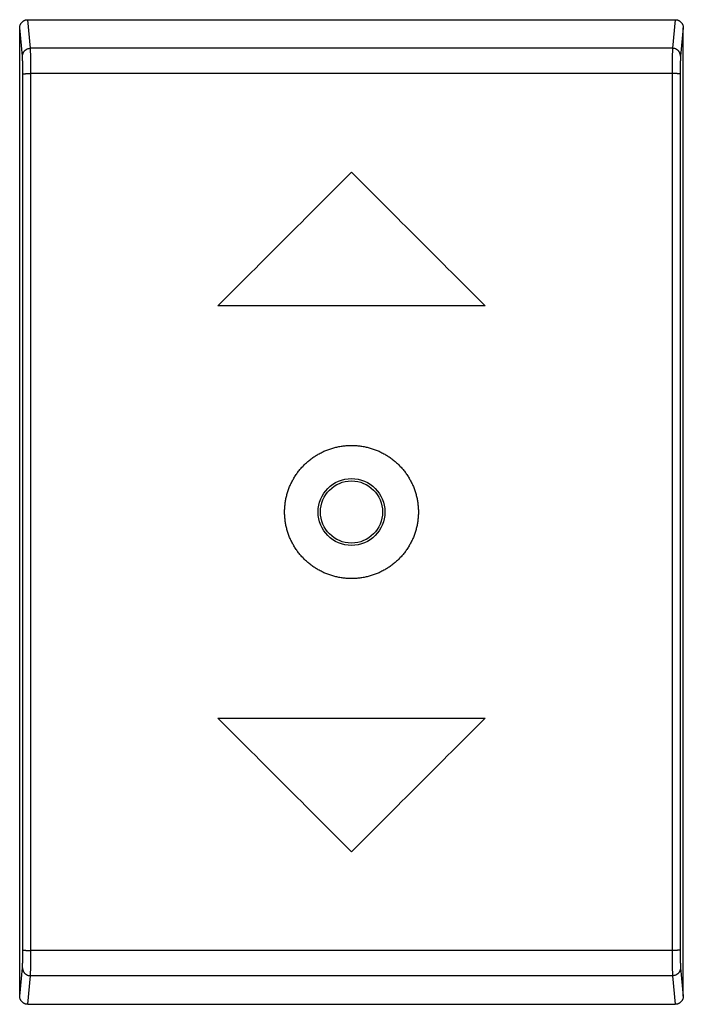
# Model space of a CAD drawing. Extents: x -12.4 to 12.4, y -18.4 to 18.4.
import ezdxf

# ---------------------------------------------------------------- set-up
doc = ezdxf.new("R2010")
doc.units = 0
doc.header["$LTSCALE"] = 16.335
doc.layers.get('0').update_dxf_attribs({"linetype": 'CONTINUOUS'})

msp = doc.modelspace()

# ---------------------------------------------------------------- linework, layer by layer
at = {"color": 9, "linetype": 'CONTINUOUS'}
for p, q in [((-11.995, 17.332), (-12.101, 18.4)), ((12.101, 18.4), (11.995, 17.332)), ((-12.295, 17.036), (-12.4, 18.096)), ((12.4, 18.096), (12.295, 17.036)), ((11.995, 17.332), (-11.995, 17.332)), ((-11.985, -16.385), (-11.985, 16.385)), ((11.985, 16.385), (-11.985, 16.385)), ((11.985, 16.385), (11.985, -16.385)), ((11.985, -16.385), (-11.985, -16.385)), ((-12.4, -18.096), (-12.295, -17.036)), ((12.295, -17.036), (12.4, -18.096)), ((-12.101, -18.4), (-11.995, -17.332)), ((11.995, -17.332), (-11.995, -17.332)), ((11.995, -17.332), (12.101, -18.4))]:
    msp.add_line(p, q, dxfattribs=at)
at = {"color": 7, "linetype": 'CONTINUOUS'}
for p, q in [((-12.101, 18.4), (12.101, 18.4)), ((-12.4, -18.096), (-12.4, 18.096)), ((12.4, -18.096), (12.4, 18.096)), ((-12.101, -18.4), (12.101, -18.4))]:
    msp.add_line(p, q, dxfattribs=at)
at = {"linetype": 'CONTINUOUS'}
for p, q in [((5, 7.7), (-5, 7.7)), ((-5, -7.7), (5, -7.7))]:
    msp.add_line(p, q, dxfattribs=at)
at = {"color": 7, "linetype": 'CONTINUOUS'}
msp.add_circle((0, 0), 1.25, dxfattribs=at)
at = {"color": 9, "linetype": 'CONTINUOUS'}
msp.add_circle((0, 0), 1.162, dxfattribs=at)
at = {"color": 7, "linetype": 'CONTINUOUS'}
for points, knots in [([(-12.4, 18.096), (-12.4, 18.107), (-12.399, 18.128), (-12.394, 18.16), (-12.386, 18.191), (-12.374, 18.221), (-12.36, 18.249), (-12.343, 18.276), (-12.323, 18.301), (-12.301, 18.323), (-12.276, 18.343), (-12.25, 18.36), (-12.222, 18.375), (-12.193, 18.386), (-12.163, 18.394), (-12.132, 18.399), (-12.111, 18.4), (-12.101, 18.4)], [0, 0, 0, 0, 0.067667, 0.135573, 0.203258, 0.270451, 0.337726, 0.405004, 0.471884, 0.538207, 0.604676, 0.671088, 0.73709, 0.802741, 0.868635, 0.934519, 1, 1, 1, 1]), ([(-12.4, 18.096), (-12.4, 18.107), (-12.399, 18.128), (-12.394, 18.16), (-12.386, 18.191), (-12.374, 18.221), (-12.36, 18.249), (-12.343, 18.276), (-12.323, 18.301), (-12.301, 18.323), (-12.276, 18.343), (-12.25, 18.36), (-12.222, 18.375), (-12.193, 18.386), (-12.163, 18.394), (-12.132, 18.399), (-12.111, 18.4), (-12.101, 18.4)], [0, 0, 0, 0, 0.067667, 0.135573, 0.203258, 0.270451, 0.337726, 0.405004, 0.471884, 0.538207, 0.604676, 0.671088, 0.73709, 0.802741, 0.868635, 0.934519, 1, 1, 1, 1]), ([(12.101, 18.4), (12.111, 18.4), (12.132, 18.399), (12.163, 18.394), (12.193, 18.386), (12.222, 18.375), (12.25, 18.36), (12.276, 18.343), (12.301, 18.323), (12.323, 18.301), (12.343, 18.276), (12.36, 18.249), (12.374, 18.221), (12.386, 18.191), (12.394, 18.16), (12.399, 18.128), (12.4, 18.107), (12.4, 18.096)], [0, 0, 0, 0, 0.065481, 0.131365, 0.197259, 0.26291, 0.328912, 0.395324, 0.461793, 0.528116, 0.594996, 0.662274, 0.729549, 0.796742, 0.864427, 0.932333, 1, 1, 1, 1]), ([(12.101, 18.4), (12.111, 18.4), (12.132, 18.399), (12.163, 18.394), (12.193, 18.386), (12.222, 18.375), (12.25, 18.36), (12.276, 18.343), (12.301, 18.323), (12.323, 18.301), (12.343, 18.276), (12.36, 18.249), (12.374, 18.221), (12.386, 18.191), (12.394, 18.16), (12.399, 18.128), (12.4, 18.107), (12.4, 18.096)], [0, 0, 0, 0, 0.065481, 0.131365, 0.197259, 0.26291, 0.328912, 0.395324, 0.461793, 0.528116, 0.594996, 0.662274, 0.729549, 0.796742, 0.864427, 0.932333, 1, 1, 1, 1]), ([(-2.5, 0), (-2.5, 0.052), (-2.497, 0.156), (-2.482, 0.311), (-2.458, 0.466), (-2.423, 0.618), (-2.38, 0.768), (-2.327, 0.915), (-2.265, 1.058), (-2.194, 1.197), (-2.114, 1.332), (-2.026, 1.461), (-1.93, 1.585), (-1.826, 1.703), (-1.715, 1.813), (-1.597, 1.917), (-1.473, 2.013), (-1.343, 2.101), (-1.208, 2.181), (-1.067, 2.253), (-0.923, 2.315), (-0.775, 2.368), (-0.624, 2.412), (-0.47, 2.446), (-0.314, 2.471), (-0.158, 2.486), (0, 2.491), (0.157, 2.486), (0.314, 2.471), (0.47, 2.446), (0.624, 2.412), (0.775, 2.368), (0.923, 2.315), (1.067, 2.253), (1.208, 2.181), (1.343, 2.101), (1.473, 2.013), (1.597, 1.917), (1.715, 1.813), (1.826, 1.703), (1.93, 1.585), (2.026, 1.461), (2.114, 1.332), (2.194, 1.197), (2.265, 1.058), (2.327, 0.915), (2.38, 0.768), (2.423, 0.618), (2.458, 0.466), (2.482, 0.311), (2.497, 0.156), (2.5, 0.052), (2.5, 0)], [0, 0, 0, 0, 0.0199, 0.039809, 0.05971, 0.079628, 0.099538, 0.119469, 0.139398, 0.159343, 0.179298, 0.199258, 0.219239, 0.23922, 0.259226, 0.279232, 0.299261, 0.319295, 0.339342, 0.359403, 0.379464, 0.399546, 0.419621, 0.439716, 0.459804, 0.479904, 0.5, 0.520097, 0.540197, 0.560284, 0.580379, 0.600455, 0.620536, 0.640598, 0.660659, 0.680706, 0.70074, 0.720769, 0.740774, 0.760781, 0.780762, 0.800743, 0.820703, 0.840658, 0.860602, 0.880531, 0.900462, 0.920372, 0.940291, 0.960192, 0.9801, 1, 1, 1, 1]), ([(-2.5, 0), (-2.5, 0.052), (-2.497, 0.156), (-2.482, 0.311), (-2.458, 0.466), (-2.423, 0.618), (-2.38, 0.768), (-2.327, 0.915), (-2.265, 1.058), (-2.194, 1.197), (-2.114, 1.332), (-2.026, 1.461), (-1.93, 1.585), (-1.826, 1.703), (-1.715, 1.813), (-1.597, 1.917), (-1.473, 2.013), (-1.343, 2.101), (-1.208, 2.181), (-1.067, 2.253), (-0.923, 2.315), (-0.775, 2.368), (-0.624, 2.412), (-0.47, 2.446), (-0.314, 2.471), (-0.158, 2.486), (0, 2.491), (0.157, 2.486), (0.314, 2.471), (0.47, 2.446), (0.624, 2.412), (0.775, 2.368), (0.923, 2.315), (1.067, 2.253), (1.208, 2.181), (1.343, 2.101), (1.473, 2.013), (1.597, 1.917), (1.715, 1.813), (1.826, 1.703), (1.93, 1.585), (2.026, 1.461), (2.114, 1.332), (2.194, 1.197), (2.265, 1.058), (2.327, 0.915), (2.38, 0.768), (2.423, 0.618), (2.458, 0.466), (2.482, 0.311), (2.497, 0.156), (2.5, 0.052), (2.5, 0)], [0, 0, 0, 0, 0.0199, 0.039809, 0.05971, 0.079628, 0.099538, 0.119469, 0.139398, 0.159343, 0.179298, 0.199258, 0.219239, 0.23922, 0.259226, 0.279232, 0.299261, 0.319295, 0.339342, 0.359403, 0.379464, 0.399546, 0.419621, 0.439716, 0.459804, 0.479904, 0.5, 0.520097, 0.540197, 0.560284, 0.580379, 0.600455, 0.620536, 0.640598, 0.660659, 0.680706, 0.70074, 0.720769, 0.740774, 0.760781, 0.780762, 0.800743, 0.820703, 0.840658, 0.860602, 0.880531, 0.900462, 0.920372, 0.940291, 0.960192, 0.9801, 1, 1, 1, 1]), ([(2.5, 0), (2.5, -0.052), (2.497, -0.156), (2.482, -0.311), (2.458, -0.466), (2.423, -0.618), (2.38, -0.768), (2.327, -0.915), (2.265, -1.058), (2.194, -1.197), (2.114, -1.332), (2.026, -1.461), (1.93, -1.585), (1.826, -1.703), (1.715, -1.813), (1.597, -1.917), (1.473, -2.013), (1.343, -2.101), (1.208, -2.181), (1.067, -2.253), (0.923, -2.315), (0.775, -2.368), (0.624, -2.412), (0.47, -2.446), (0.314, -2.471), (0.157, -2.486), (0, -2.491), (-0.158, -2.486), (-0.314, -2.471), (-0.47, -2.446), (-0.624, -2.412), (-0.775, -2.368), (-0.923, -2.315), (-1.067, -2.253), (-1.208, -2.181), (-1.343, -2.101), (-1.473, -2.013), (-1.597, -1.917), (-1.715, -1.813), (-1.826, -1.703), (-1.93, -1.585), (-2.026, -1.461), (-2.114, -1.332), (-2.194, -1.197), (-2.265, -1.058), (-2.327, -0.915), (-2.38, -0.768), (-2.423, -0.618), (-2.458, -0.466), (-2.482, -0.311), (-2.497, -0.156), (-2.5, -0.052), (-2.5, 0)], [0, 0, 0, 0, 0.0199, 0.039809, 0.05971, 0.079628, 0.099538, 0.119469, 0.139398, 0.159343, 0.179298, 0.199258, 0.219239, 0.23922, 0.259226, 0.279232, 0.299261, 0.319295, 0.339342, 0.359403, 0.379464, 0.399546, 0.419621, 0.439716, 0.459804, 0.479904, 0.5, 0.520097, 0.540197, 0.560284, 0.580379, 0.600455, 0.620536, 0.640598, 0.660659, 0.680706, 0.70074, 0.720769, 0.740774, 0.760781, 0.780762, 0.800743, 0.820703, 0.840658, 0.860602, 0.880531, 0.900462, 0.920372, 0.940291, 0.960192, 0.9801, 1, 1, 1, 1]), ([(2.5, 0), (2.5, -0.052), (2.497, -0.156), (2.482, -0.311), (2.458, -0.466), (2.423, -0.618), (2.38, -0.768), (2.327, -0.915), (2.265, -1.058), (2.194, -1.197), (2.114, -1.332), (2.026, -1.461), (1.93, -1.585), (1.826, -1.703), (1.715, -1.813), (1.597, -1.917), (1.473, -2.013), (1.343, -2.101), (1.208, -2.181), (1.067, -2.253), (0.923, -2.315), (0.775, -2.368), (0.624, -2.412), (0.47, -2.446), (0.314, -2.471), (0.157, -2.486), (0, -2.491), (-0.158, -2.486), (-0.314, -2.471), (-0.47, -2.446), (-0.624, -2.412), (-0.775, -2.368), (-0.923, -2.315), (-1.067, -2.253), (-1.208, -2.181), (-1.343, -2.101), (-1.473, -2.013), (-1.597, -1.917), (-1.715, -1.813), (-1.826, -1.703), (-1.93, -1.585), (-2.026, -1.461), (-2.114, -1.332), (-2.194, -1.197), (-2.265, -1.058), (-2.327, -0.915), (-2.38, -0.768), (-2.423, -0.618), (-2.458, -0.466), (-2.482, -0.311), (-2.497, -0.156), (-2.5, -0.052), (-2.5, 0)], [0, 0, 0, 0, 0.0199, 0.039809, 0.05971, 0.079628, 0.099538, 0.119469, 0.139398, 0.159343, 0.179298, 0.199258, 0.219239, 0.23922, 0.259226, 0.279232, 0.299261, 0.319295, 0.339342, 0.359403, 0.379464, 0.399546, 0.419621, 0.439716, 0.459804, 0.479904, 0.5, 0.520097, 0.540197, 0.560284, 0.580379, 0.600455, 0.620536, 0.640598, 0.660659, 0.680706, 0.70074, 0.720769, 0.740774, 0.760781, 0.780762, 0.800743, 0.820703, 0.840658, 0.860602, 0.880531, 0.900462, 0.920372, 0.940291, 0.960192, 0.9801, 1, 1, 1, 1]), ([(-12.101, -18.4), (-12.111, -18.4), (-12.132, -18.399), (-12.163, -18.394), (-12.193, -18.386), (-12.222, -18.375), (-12.25, -18.36), (-12.276, -18.343), (-12.301, -18.323), (-12.323, -18.301), (-12.343, -18.276), (-12.36, -18.249), (-12.374, -18.221), (-12.386, -18.191), (-12.394, -18.16), (-12.399, -18.128), (-12.4, -18.107), (-12.4, -18.096)], [0, 0, 0, 0, 0.065481, 0.131365, 0.197259, 0.26291, 0.328912, 0.395324, 0.461793, 0.528116, 0.594996, 0.662274, 0.729549, 0.796742, 0.864427, 0.932333, 1, 1, 1, 1]), ([(-12.101, -18.4), (-12.111, -18.4), (-12.132, -18.399), (-12.163, -18.394), (-12.193, -18.386), (-12.222, -18.375), (-12.25, -18.36), (-12.276, -18.343), (-12.301, -18.323), (-12.323, -18.301), (-12.343, -18.276), (-12.36, -18.249), (-12.374, -18.221), (-12.386, -18.191), (-12.394, -18.16), (-12.399, -18.128), (-12.4, -18.107), (-12.4, -18.096)], [0, 0, 0, 0, 0.065481, 0.131365, 0.197259, 0.26291, 0.328912, 0.395324, 0.461793, 0.528116, 0.594996, 0.662274, 0.729549, 0.796742, 0.864427, 0.932333, 1, 1, 1, 1]), ([(12.4, -18.096), (12.4, -18.107), (12.399, -18.128), (12.394, -18.16), (12.386, -18.191), (12.374, -18.221), (12.36, -18.249), (12.343, -18.276), (12.323, -18.301), (12.301, -18.323), (12.276, -18.343), (12.25, -18.36), (12.222, -18.375), (12.193, -18.386), (12.163, -18.394), (12.132, -18.399), (12.111, -18.4), (12.101, -18.4)], [0, 0, 0, 0, 0.067667, 0.135573, 0.203258, 0.270451, 0.337726, 0.405004, 0.471884, 0.538207, 0.604676, 0.671088, 0.73709, 0.802741, 0.868635, 0.934519, 1, 1, 1, 1]), ([(12.4, -18.096), (12.4, -18.107), (12.399, -18.128), (12.394, -18.16), (12.386, -18.191), (12.374, -18.221), (12.36, -18.249), (12.343, -18.276), (12.323, -18.301), (12.301, -18.323), (12.276, -18.343), (12.25, -18.36), (12.222, -18.375), (12.193, -18.386), (12.163, -18.394), (12.132, -18.399), (12.111, -18.4), (12.101, -18.4)], [0, 0, 0, 0, 0.067667, 0.135573, 0.203258, 0.270451, 0.337726, 0.405004, 0.471884, 0.538207, 0.604676, 0.671088, 0.73709, 0.802741, 0.868635, 0.934519, 1, 1, 1, 1])]:
    msp.add_open_spline(points, degree=3, knots=knots, dxfattribs=at)
at = {"color": 9, "linetype": 'CONTINUOUS'}
for points, knots in [([(-12.295, 17.036), (-12.295, 17.047), (-12.294, 17.067), (-12.289, 17.098), (-12.281, 17.128), (-12.269, 17.156), (-12.255, 17.184), (-12.238, 17.21), (-12.218, 17.234), (-12.196, 17.256), (-12.171, 17.275), (-12.145, 17.292), (-12.117, 17.306), (-12.088, 17.318), (-12.057, 17.326), (-12.026, 17.331), (-12.006, 17.332), (-11.995, 17.332)], [0, 0, 0, 0, 0.06611, 0.132264, 0.19848, 0.264776, 0.331164, 0.397654, 0.464251, 0.530956, 0.597762, 0.664661, 0.731641, 0.798685, 0.865774, 0.932886, 1, 1, 1, 1]), ([(-12.295, 17.036), (-12.295, 17.047), (-12.294, 17.067), (-12.289, 17.098), (-12.281, 17.128), (-12.269, 17.156), (-12.255, 17.184), (-12.238, 17.21), (-12.218, 17.234), (-12.196, 17.256), (-12.171, 17.275), (-12.145, 17.292), (-12.117, 17.306), (-12.088, 17.318), (-12.057, 17.326), (-12.026, 17.331), (-12.006, 17.332), (-11.995, 17.332)], [0, 0, 0, 0, 0.06611, 0.132264, 0.19848, 0.264776, 0.331164, 0.397654, 0.464251, 0.530956, 0.597762, 0.664661, 0.731641, 0.798685, 0.865774, 0.932886, 1, 1, 1, 1]), ([(-11.985, 16.385), (-11.985, 16.411), (-11.985, 16.46), (-11.985, 16.535), (-11.985, 16.608), (-11.986, 16.68), (-11.986, 16.75), (-11.986, 16.818), (-11.987, 16.883), (-11.987, 16.945), (-11.988, 17.003), (-11.989, 17.058), (-11.989, 17.109), (-11.99, 17.155), (-11.991, 17.197), (-11.992, 17.234), (-11.992, 17.266), (-11.993, 17.293), (-11.994, 17.314), (-11.995, 17.326), (-11.995, 17.332)], [0, 0, 0, 0, 0.07945, 0.158215, 0.23585, 0.311913, 0.385971, 0.457603, 0.526403, 0.591979, 0.653957, 0.711987, 0.765737, 0.814903, 0.859205, 0.898391, 0.932239, 0.960557, 0.983186, 1, 1, 1, 1]), ([(-11.985, 16.385), (-11.985, 16.411), (-11.985, 16.46), (-11.985, 16.535), (-11.985, 16.608), (-11.986, 16.68), (-11.986, 16.75), (-11.986, 16.818), (-11.987, 16.883), (-11.987, 16.945), (-11.988, 17.003), (-11.989, 17.058), (-11.989, 17.109), (-11.99, 17.155), (-11.991, 17.197), (-11.992, 17.234), (-11.992, 17.266), (-11.993, 17.293), (-11.994, 17.314), (-11.995, 17.326), (-11.995, 17.332)], [0, 0, 0, 0, 0.07945, 0.158215, 0.23585, 0.311913, 0.385971, 0.457603, 0.526403, 0.591979, 0.653957, 0.711987, 0.765737, 0.814903, 0.859205, 0.898391, 0.932239, 0.960557, 0.983186, 1, 1, 1, 1]), ([(11.995, 17.332), (11.995, 17.326), (11.994, 17.314), (11.993, 17.293), (11.992, 17.266), (11.992, 17.234), (11.991, 17.197), (11.99, 17.155), (11.989, 17.109), (11.989, 17.058), (11.988, 17.003), (11.987, 16.945), (11.987, 16.883), (11.986, 16.818), (11.986, 16.75), (11.986, 16.68), (11.985, 16.608), (11.985, 16.535), (11.985, 16.46), (11.985, 16.411), (11.985, 16.385)], [0, 0, 0, 0, 0.016814, 0.039443, 0.067761, 0.101609, 0.140795, 0.185097, 0.234263, 0.288013, 0.346043, 0.408021, 0.473597, 0.542397, 0.614029, 0.688087, 0.76415, 0.841785, 0.92055, 1, 1, 1, 1]), ([(11.995, 17.332), (11.995, 17.326), (11.994, 17.314), (11.993, 17.293), (11.992, 17.266), (11.992, 17.234), (11.991, 17.197), (11.99, 17.155), (11.989, 17.109), (11.989, 17.058), (11.988, 17.003), (11.987, 16.945), (11.987, 16.883), (11.986, 16.818), (11.986, 16.75), (11.986, 16.68), (11.985, 16.608), (11.985, 16.535), (11.985, 16.46), (11.985, 16.411), (11.985, 16.385)], [0, 0, 0, 0, 0.016814, 0.039443, 0.067761, 0.101609, 0.140795, 0.185097, 0.234263, 0.288013, 0.346043, 0.408021, 0.473597, 0.542397, 0.614029, 0.688087, 0.76415, 0.841785, 0.92055, 1, 1, 1, 1]), ([(12.295, 17.036), (12.295, 17.047), (12.294, 17.067), (12.289, 17.098), (12.281, 17.128), (12.269, 17.156), (12.255, 17.184), (12.238, 17.21), (12.218, 17.234), (12.196, 17.256), (12.171, 17.275), (12.145, 17.292), (12.117, 17.306), (12.088, 17.318), (12.057, 17.326), (12.026, 17.331), (12.006, 17.332), (11.995, 17.332)], [0, 0, 0, 0, 0.06611, 0.132264, 0.19848, 0.264776, 0.331164, 0.397654, 0.464251, 0.530955, 0.597762, 0.664661, 0.731641, 0.798685, 0.865774, 0.932886, 1, 1, 1, 1]), ([(12.295, 17.036), (12.295, 17.047), (12.294, 17.067), (12.289, 17.098), (12.281, 17.128), (12.269, 17.156), (12.255, 17.184), (12.238, 17.21), (12.218, 17.234), (12.196, 17.256), (12.171, 17.275), (12.145, 17.292), (12.117, 17.306), (12.088, 17.318), (12.057, 17.326), (12.026, 17.331), (12.006, 17.332), (11.995, 17.332)], [0, 0, 0, 0, 0.06611, 0.132264, 0.19848, 0.264776, 0.331164, 0.397654, 0.464251, 0.530955, 0.597762, 0.664661, 0.731641, 0.798685, 0.865774, 0.932886, 1, 1, 1, 1]), ([(-12.285, 16.374), (-12.285, 16.391), (-12.285, 16.426), (-12.285, 16.478), (-12.285, 16.53), (-12.286, 16.58), (-12.286, 16.629), (-12.286, 16.676), (-12.287, 16.722), (-12.287, 16.765), (-12.288, 16.806), (-12.289, 16.845), (-12.289, 16.88), (-12.29, 16.913), (-12.291, 16.942), (-12.292, 16.968), (-12.292, 16.99), (-12.293, 17.009), (-12.294, 17.024), (-12.295, 17.033), (-12.295, 17.036)], [0, 0, 0, 0, 0.079427, 0.158185, 0.235814, 0.31187, 0.385922, 0.45755, 0.526345, 0.591917, 0.653893, 0.711921, 0.765671, 0.814838, 0.859143, 0.898334, 0.93219, 0.960519, 0.983165, 1, 1, 1, 1]), ([(-12.285, 16.374), (-12.285, 16.391), (-12.285, 16.426), (-12.285, 16.478), (-12.285, 16.53), (-12.286, 16.58), (-12.286, 16.629), (-12.286, 16.676), (-12.287, 16.722), (-12.287, 16.765), (-12.288, 16.806), (-12.289, 16.845), (-12.289, 16.88), (-12.29, 16.913), (-12.291, 16.942), (-12.292, 16.968), (-12.292, 16.99), (-12.293, 17.009), (-12.294, 17.024), (-12.295, 17.033), (-12.295, 17.036)], [0, 0, 0, 0, 0.079427, 0.158185, 0.235814, 0.31187, 0.385922, 0.45755, 0.526345, 0.591917, 0.653893, 0.711921, 0.765671, 0.814838, 0.859143, 0.898334, 0.93219, 0.960519, 0.983165, 1, 1, 1, 1]), ([(12.295, 17.036), (12.295, 17.033), (12.294, 17.024), (12.293, 17.009), (12.292, 16.99), (12.292, 16.968), (12.291, 16.942), (12.29, 16.913), (12.289, 16.88), (12.289, 16.845), (12.288, 16.806), (12.287, 16.765), (12.287, 16.722), (12.286, 16.676), (12.286, 16.629), (12.286, 16.58), (12.285, 16.53), (12.285, 16.478), (12.285, 16.426), (12.285, 16.391), (12.285, 16.374)], [0, 0, 0, 0, 0.016835, 0.039481, 0.06781, 0.101666, 0.140857, 0.185162, 0.234329, 0.288079, 0.346107, 0.408083, 0.473655, 0.54245, 0.614078, 0.68813, 0.764186, 0.841815, 0.920573, 1, 1, 1, 1]), ([(12.295, 17.036), (12.295, 17.033), (12.294, 17.024), (12.293, 17.009), (12.292, 16.99), (12.292, 16.968), (12.291, 16.942), (12.29, 16.913), (12.289, 16.88), (12.289, 16.845), (12.288, 16.806), (12.287, 16.765), (12.287, 16.722), (12.286, 16.676), (12.286, 16.629), (12.286, 16.58), (12.285, 16.53), (12.285, 16.478), (12.285, 16.426), (12.285, 16.391), (12.285, 16.374)], [0, 0, 0, 0, 0.016835, 0.039481, 0.06781, 0.101666, 0.140857, 0.185162, 0.234329, 0.288079, 0.346107, 0.408083, 0.473655, 0.54245, 0.614078, 0.68813, 0.764186, 0.841815, 0.920573, 1, 1, 1, 1]), ([(-12.285, 16.374), (-12.285, 16.375), (-12.281, 16.376), (-12.275, 16.377), (-12.266, 16.378), (-12.253, 16.379), (-12.236, 16.38), (-12.217, 16.381), (-12.194, 16.382), (-12.17, 16.383), (-12.142, 16.384), (-12.113, 16.384), (-12.083, 16.385), (-12.051, 16.385), (-12.018, 16.385), (-11.996, 16.385), (-11.985, 16.385)], [0, 0, 0, 0, 0.009118, 0.029782, 0.062196, 0.106053, 0.160848, 0.225926, 0.300496, 0.383648, 0.474363, 0.571531, 0.673959, 0.78039, 0.889517, 1, 1, 1, 1]), ([(-12.285, 16.374), (-12.285, 16.375), (-12.281, 16.376), (-12.275, 16.377), (-12.266, 16.378), (-12.253, 16.379), (-12.236, 16.38), (-12.217, 16.381), (-12.194, 16.382), (-12.17, 16.383), (-12.142, 16.384), (-12.113, 16.384), (-12.083, 16.385), (-12.051, 16.385), (-12.018, 16.385), (-11.996, 16.385), (-11.985, 16.385)], [0, 0, 0, 0, 0.009118, 0.029782, 0.062196, 0.106053, 0.160848, 0.225926, 0.300496, 0.383648, 0.474363, 0.571531, 0.673959, 0.78039, 0.889517, 1, 1, 1, 1]), ([(-12.285, -16.374), (-12.284, -15.283), (-12.283, -13.1), (-12.281, -9.826), (-12.28, -6.551), (-12.28, -3.275), (-12.279, 0), (-12.28, 3.275), (-12.28, 6.551), (-12.281, 9.826), (-12.283, 13.1), (-12.284, 15.283), (-12.285, 16.374)], [0, 0, 0, 0, 0.099964, 0.199952, 0.299958, 0.399976, 0.5, 0.600024, 0.700042, 0.800048, 0.900036, 1, 1, 1, 1]), ([(-11.985, -16.385), (-11.984, -15.294), (-11.983, -13.109), (-11.981, -9.833), (-11.98, -6.555), (-11.98, -3.278), (-11.979, 0), (-11.98, 3.278), (-11.98, 6.555), (-11.981, 9.833), (-11.983, 13.109), (-11.984, 15.294), (-11.985, 16.385)], [0, 0, 0, 0, 0.099964, 0.199952, 0.299958, 0.399976, 0.5, 0.600024, 0.700042, 0.800048, 0.900036, 1, 1, 1, 1]), ([(11.985, 16.385), (11.984, 15.294), (11.983, 13.109), (11.981, 9.833), (11.98, 6.555), (11.98, 3.278), (11.979, 0), (11.98, -3.278), (11.98, -6.555), (11.981, -9.833), (11.983, -13.109), (11.984, -15.294), (11.985, -16.385)], [0, 0, 0, 0, 0.099964, 0.199952, 0.299958, 0.399976, 0.5, 0.600024, 0.700042, 0.800048, 0.900036, 1, 1, 1, 1]), ([(12.285, 16.374), (12.285, 16.375), (12.281, 16.376), (12.275, 16.377), (12.266, 16.378), (12.253, 16.379), (12.236, 16.38), (12.217, 16.381), (12.194, 16.382), (12.17, 16.383), (12.142, 16.384), (12.113, 16.384), (12.083, 16.385), (12.051, 16.385), (12.018, 16.385), (11.996, 16.385), (11.985, 16.385)], [0, 0, 0, 0, 0.009118, 0.029782, 0.062196, 0.106053, 0.160848, 0.225926, 0.300496, 0.383648, 0.474363, 0.571531, 0.673959, 0.78039, 0.889517, 1, 1, 1, 1]), ([(12.285, 16.374), (12.285, 16.375), (12.281, 16.376), (12.275, 16.377), (12.266, 16.378), (12.253, 16.379), (12.236, 16.38), (12.217, 16.381), (12.194, 16.382), (12.17, 16.383), (12.142, 16.384), (12.113, 16.384), (12.083, 16.385), (12.051, 16.385), (12.018, 16.385), (11.996, 16.385), (11.985, 16.385)], [0, 0, 0, 0, 0.009118, 0.029782, 0.062196, 0.106053, 0.160848, 0.225926, 0.300496, 0.383648, 0.474363, 0.571531, 0.673959, 0.78039, 0.889517, 1, 1, 1, 1]), ([(12.285, 16.374), (12.284, 15.283), (12.283, 13.1), (12.281, 9.826), (12.28, 6.551), (12.28, 3.275), (12.279, 0), (12.28, -3.275), (12.28, -6.551), (12.281, -9.826), (12.283, -13.1), (12.284, -15.283), (12.285, -16.374)], [0, 0, 0, 0, 0.099964, 0.199952, 0.299958, 0.399976, 0.5, 0.600024, 0.700042, 0.800048, 0.900036, 1, 1, 1, 1]), ([(-12.295, -17.036), (-12.295, -17.033), (-12.294, -17.024), (-12.293, -17.009), (-12.292, -16.99), (-12.292, -16.968), (-12.291, -16.942), (-12.29, -16.913), (-12.289, -16.88), (-12.289, -16.845), (-12.288, -16.806), (-12.287, -16.765), (-12.287, -16.722), (-12.286, -16.676), (-12.286, -16.629), (-12.286, -16.58), (-12.285, -16.53), (-12.285, -16.478), (-12.285, -16.426), (-12.285, -16.391), (-12.285, -16.374)], [0, 0, 0, 0, 0.016837, 0.039482, 0.067813, 0.101669, 0.14086, 0.185165, 0.234333, 0.288083, 0.346112, 0.408088, 0.47366, 0.542455, 0.614083, 0.688135, 0.764191, 0.84182, 0.920578, 1, 1, 1, 1]), ([(-12.295, -17.036), (-12.295, -17.033), (-12.294, -17.024), (-12.293, -17.009), (-12.292, -16.99), (-12.292, -16.968), (-12.291, -16.942), (-12.29, -16.913), (-12.289, -16.88), (-12.289, -16.845), (-12.288, -16.806), (-12.287, -16.765), (-12.287, -16.722), (-12.286, -16.676), (-12.286, -16.629), (-12.286, -16.58), (-12.285, -16.53), (-12.285, -16.478), (-12.285, -16.426), (-12.285, -16.391), (-12.285, -16.374)], [0, 0, 0, 0, 0.016837, 0.039482, 0.067813, 0.101669, 0.14086, 0.185165, 0.234333, 0.288083, 0.346112, 0.408088, 0.47366, 0.542455, 0.614083, 0.688135, 0.764191, 0.84182, 0.920578, 1, 1, 1, 1]), ([(-12.285, -16.374), (-12.285, -16.375), (-12.281, -16.376), (-12.275, -16.377), (-12.266, -16.378), (-12.253, -16.379), (-12.236, -16.38), (-12.217, -16.381), (-12.194, -16.382), (-12.17, -16.383), (-12.142, -16.384), (-12.113, -16.384), (-12.083, -16.385), (-12.051, -16.385), (-12.018, -16.385), (-11.996, -16.385), (-11.985, -16.385)], [0, 0, 0, 0, 0.009118, 0.029782, 0.062196, 0.106053, 0.160848, 0.225926, 0.300496, 0.383648, 0.474363, 0.571531, 0.673959, 0.78039, 0.889517, 1, 1, 1, 1]), ([(-12.285, -16.374), (-12.285, -16.375), (-12.281, -16.376), (-12.275, -16.377), (-12.266, -16.378), (-12.253, -16.379), (-12.236, -16.38), (-12.217, -16.381), (-12.194, -16.382), (-12.17, -16.383), (-12.142, -16.384), (-12.113, -16.384), (-12.083, -16.385), (-12.051, -16.385), (-12.018, -16.385), (-11.996, -16.385), (-11.985, -16.385)], [0, 0, 0, 0, 0.009118, 0.029782, 0.062196, 0.106053, 0.160848, 0.225926, 0.300496, 0.383648, 0.474363, 0.571531, 0.673959, 0.78039, 0.889517, 1, 1, 1, 1]), ([(-11.995, -17.332), (-11.995, -17.326), (-11.994, -17.314), (-11.993, -17.293), (-11.992, -17.266), (-11.992, -17.234), (-11.991, -17.197), (-11.99, -17.155), (-11.989, -17.109), (-11.989, -17.058), (-11.988, -17.003), (-11.987, -16.945), (-11.987, -16.883), (-11.986, -16.818), (-11.986, -16.75), (-11.986, -16.68), (-11.985, -16.608), (-11.985, -16.535), (-11.985, -16.46), (-11.985, -16.411), (-11.985, -16.385)], [0, 0, 0, 0, 0.016814, 0.039443, 0.067761, 0.101609, 0.140795, 0.185097, 0.234263, 0.288013, 0.346043, 0.408021, 0.473597, 0.542397, 0.614029, 0.688087, 0.76415, 0.841785, 0.92055, 1, 1, 1, 1]), ([(-11.995, -17.332), (-11.995, -17.326), (-11.994, -17.314), (-11.993, -17.293), (-11.992, -17.266), (-11.992, -17.234), (-11.991, -17.197), (-11.99, -17.155), (-11.989, -17.109), (-11.989, -17.058), (-11.988, -17.003), (-11.987, -16.945), (-11.987, -16.883), (-11.986, -16.818), (-11.986, -16.75), (-11.986, -16.68), (-11.985, -16.608), (-11.985, -16.535), (-11.985, -16.46), (-11.985, -16.411), (-11.985, -16.385)], [0, 0, 0, 0, 0.016814, 0.039443, 0.067761, 0.101609, 0.140795, 0.185097, 0.234263, 0.288013, 0.346043, 0.408021, 0.473597, 0.542397, 0.614029, 0.688087, 0.76415, 0.841785, 0.92055, 1, 1, 1, 1]), ([(12.285, -16.374), (12.285, -16.375), (12.281, -16.376), (12.275, -16.377), (12.266, -16.378), (12.253, -16.379), (12.236, -16.38), (12.217, -16.381), (12.194, -16.382), (12.17, -16.383), (12.142, -16.384), (12.113, -16.384), (12.083, -16.385), (12.051, -16.385), (12.018, -16.385), (11.996, -16.385), (11.985, -16.385)], [0, 0, 0, 0, 0.009118, 0.029782, 0.062196, 0.106053, 0.160848, 0.225926, 0.300496, 0.383648, 0.474363, 0.571531, 0.673959, 0.78039, 0.889517, 1, 1, 1, 1]), ([(12.285, -16.374), (12.285, -16.375), (12.281, -16.376), (12.275, -16.377), (12.266, -16.378), (12.253, -16.379), (12.236, -16.38), (12.217, -16.381), (12.194, -16.382), (12.17, -16.383), (12.142, -16.384), (12.113, -16.384), (12.083, -16.385), (12.051, -16.385), (12.018, -16.385), (11.996, -16.385), (11.985, -16.385)], [0, 0, 0, 0, 0.009118, 0.029782, 0.062196, 0.106053, 0.160848, 0.225926, 0.300496, 0.383648, 0.474363, 0.571531, 0.673959, 0.78039, 0.889517, 1, 1, 1, 1]), ([(11.985, -16.385), (11.985, -16.411), (11.985, -16.46), (11.985, -16.535), (11.985, -16.608), (11.986, -16.68), (11.986, -16.75), (11.986, -16.818), (11.987, -16.883), (11.987, -16.945), (11.988, -17.003), (11.989, -17.058), (11.989, -17.109), (11.99, -17.155), (11.991, -17.197), (11.992, -17.234), (11.992, -17.266), (11.993, -17.293), (11.994, -17.314), (11.995, -17.326), (11.995, -17.332)], [0, 0, 0, 0, 0.07945, 0.158215, 0.23585, 0.311913, 0.385971, 0.457603, 0.526403, 0.591979, 0.653957, 0.711987, 0.765737, 0.814903, 0.859205, 0.898391, 0.932239, 0.960557, 0.983186, 1, 1, 1, 1]), ([(11.985, -16.385), (11.985, -16.411), (11.985, -16.46), (11.985, -16.535), (11.985, -16.608), (11.986, -16.68), (11.986, -16.75), (11.986, -16.818), (11.987, -16.883), (11.987, -16.945), (11.988, -17.003), (11.989, -17.058), (11.989, -17.109), (11.99, -17.155), (11.991, -17.197), (11.992, -17.234), (11.992, -17.266), (11.993, -17.293), (11.994, -17.314), (11.995, -17.326), (11.995, -17.332)], [0, 0, 0, 0, 0.07945, 0.158215, 0.23585, 0.311913, 0.385971, 0.457603, 0.526403, 0.591979, 0.653957, 0.711987, 0.765737, 0.814903, 0.859205, 0.898391, 0.932239, 0.960557, 0.983186, 1, 1, 1, 1]), ([(12.285, -16.374), (12.285, -16.391), (12.285, -16.426), (12.285, -16.478), (12.285, -16.53), (12.286, -16.58), (12.286, -16.629), (12.286, -16.676), (12.287, -16.722), (12.287, -16.765), (12.288, -16.806), (12.289, -16.845), (12.289, -16.88), (12.29, -16.913), (12.291, -16.942), (12.292, -16.968), (12.292, -16.99), (12.293, -17.009), (12.294, -17.024), (12.295, -17.033), (12.295, -17.036)], [0, 0, 0, 0, 0.079422, 0.15818, 0.235809, 0.311865, 0.385917, 0.457545, 0.52634, 0.591912, 0.653888, 0.711917, 0.765667, 0.814835, 0.85914, 0.898331, 0.932187, 0.960518, 0.983163, 1, 1, 1, 1]), ([(12.285, -16.374), (12.285, -16.391), (12.285, -16.426), (12.285, -16.478), (12.285, -16.53), (12.286, -16.58), (12.286, -16.629), (12.286, -16.676), (12.287, -16.722), (12.287, -16.765), (12.288, -16.806), (12.289, -16.845), (12.289, -16.88), (12.29, -16.913), (12.291, -16.942), (12.292, -16.968), (12.292, -16.99), (12.293, -17.009), (12.294, -17.024), (12.295, -17.033), (12.295, -17.036)], [0, 0, 0, 0, 0.079422, 0.15818, 0.235809, 0.311865, 0.385917, 0.457545, 0.52634, 0.591912, 0.653888, 0.711917, 0.765667, 0.814835, 0.85914, 0.898331, 0.932187, 0.960518, 0.983163, 1, 1, 1, 1]), ([(-12.295, -17.036), (-12.295, -17.047), (-12.294, -17.067), (-12.289, -17.098), (-12.281, -17.128), (-12.269, -17.156), (-12.255, -17.184), (-12.238, -17.21), (-12.218, -17.234), (-12.196, -17.256), (-12.171, -17.275), (-12.145, -17.292), (-12.117, -17.306), (-12.088, -17.318), (-12.057, -17.326), (-12.026, -17.331), (-12.006, -17.332), (-11.995, -17.332)], [0, 0, 0, 0, 0.06611, 0.132264, 0.19848, 0.264776, 0.331164, 0.397654, 0.464251, 0.530955, 0.597762, 0.664661, 0.731641, 0.798685, 0.865774, 0.932886, 1, 1, 1, 1]), ([(-12.295, -17.036), (-12.295, -17.047), (-12.294, -17.067), (-12.289, -17.098), (-12.281, -17.128), (-12.269, -17.156), (-12.255, -17.184), (-12.238, -17.21), (-12.218, -17.234), (-12.196, -17.256), (-12.171, -17.275), (-12.145, -17.292), (-12.117, -17.306), (-12.088, -17.318), (-12.057, -17.326), (-12.026, -17.331), (-12.006, -17.332), (-11.995, -17.332)], [0, 0, 0, 0, 0.06611, 0.132264, 0.19848, 0.264776, 0.331164, 0.397654, 0.464251, 0.530955, 0.597762, 0.664661, 0.731641, 0.798685, 0.865774, 0.932886, 1, 1, 1, 1]), ([(12.295, -17.036), (12.295, -17.047), (12.294, -17.067), (12.289, -17.098), (12.281, -17.128), (12.269, -17.156), (12.255, -17.184), (12.238, -17.21), (12.218, -17.234), (12.196, -17.256), (12.171, -17.275), (12.145, -17.292), (12.117, -17.306), (12.088, -17.318), (12.057, -17.326), (12.026, -17.331), (12.006, -17.332), (11.995, -17.332)], [0, 0, 0, 0, 0.06611, 0.132264, 0.19848, 0.264776, 0.331164, 0.397654, 0.464251, 0.530956, 0.597762, 0.664661, 0.731641, 0.798685, 0.865774, 0.932886, 1, 1, 1, 1]), ([(12.295, -17.036), (12.295, -17.047), (12.294, -17.067), (12.289, -17.098), (12.281, -17.128), (12.269, -17.156), (12.255, -17.184), (12.238, -17.21), (12.218, -17.234), (12.196, -17.256), (12.171, -17.275), (12.145, -17.292), (12.117, -17.306), (12.088, -17.318), (12.057, -17.326), (12.026, -17.331), (12.006, -17.332), (11.995, -17.332)], [0, 0, 0, 0, 0.06611, 0.132264, 0.19848, 0.264776, 0.331164, 0.397654, 0.464251, 0.530956, 0.597762, 0.664661, 0.731641, 0.798685, 0.865774, 0.932886, 1, 1, 1, 1])]:
    msp.add_open_spline(points, degree=3, knots=knots, dxfattribs=at)
at = {"linetype": 'CONTINUOUS'}
for points in [[(-5, 7.7, 5.93), (-3.333, 9.367, 5.9), (-1.666, 11.034, 5.86), (0, 12.7, 5.81)], [(0, 12.7, 5.81), (1.666, 11.034, 5.86), (3.333, 9.367, 5.9), (5, 7.7, 5.93)], [(0, -12.7, 5.81), (-1.666, -11.034, 5.86), (-3.333, -9.367, 5.9), (-5, -7.7, 5.93)], [(5, -7.7, 5.93), (3.333, -9.367, 5.9), (1.666, -11.034, 5.86), (0, -12.7, 5.81)]]:
    msp.add_open_spline(points, degree=3, dxfattribs=at)

doc.saveas('drawing.dxf')
